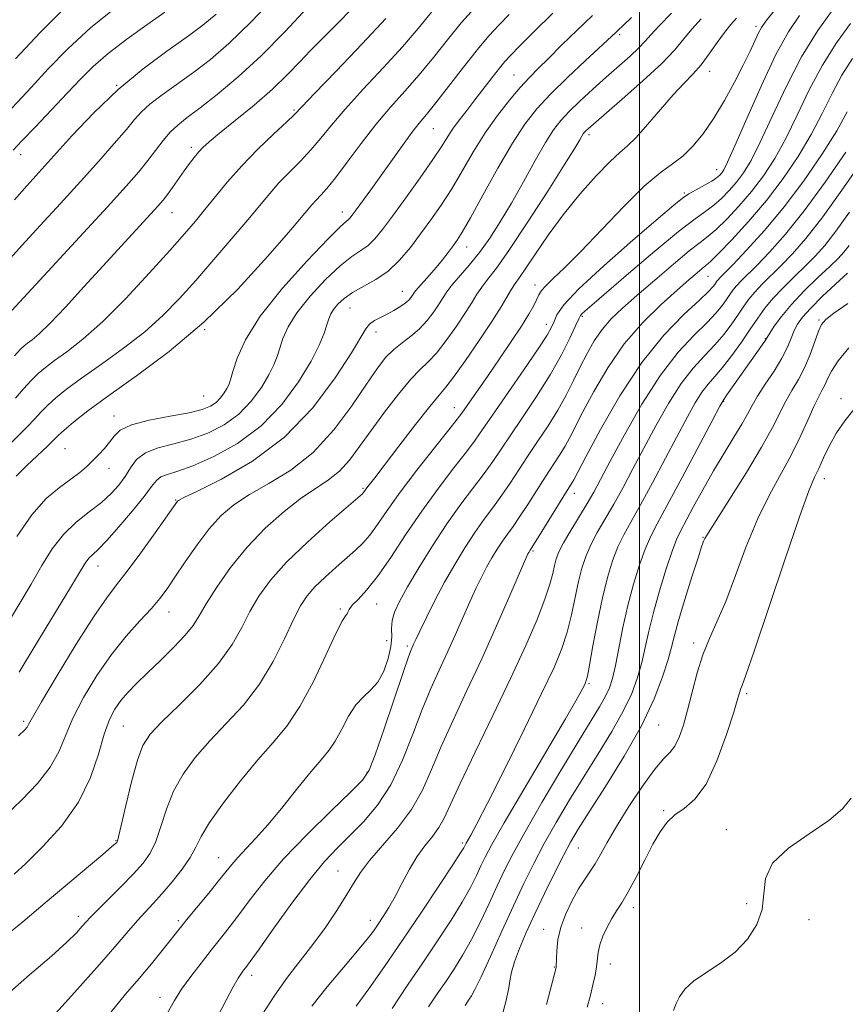
# Model space of a CAD drawing. Extents: x 2079800 to 2082700, y 287300 to 290200.
# Drawn here: x 2081867 to 2082044, y 288078 to 288289 of the extents above; entities that cross this region are included whole.
import ezdxf

# ---------------------------------------------------------------- set-up
doc = ezdxf.new("R2010")
doc.units = 0
doc.header["$MEASUREMENT"] = 0
for name, color, linetype, lineweight in [('CONTOUR INDEX', 41, 'Continuous', 13), ('CONTOUR INTERMEDIATE', 44, 'Continuous', 0), ('GRID LINE', 7, 'Continuous', 0), ('SPOT ELEVATION DTM', 2, 'Continuous', 13)]:
    doc.layers.add(name, color=color, linetype=linetype, lineweight=lineweight)

msp = doc.modelspace()

# ---------------------------------------------------------------- linework, layer by layer
at = {"layer": 'CONTOUR INDEX', "flags": 128}
for points, elevation in [([(2081864.753, 288225.996), (2081886.092, 288249.145), (2081890.093, 288253.543), (2081892.797, 288256.619), (2081894.755, 288259.009), (2081898.014, 288263.295), (2081899.552, 288265.103), (2081901.179, 288266.637), (2081903.192, 288268.231), (2081905.929, 288270.31), (2081909.625, 288273.216), (2081914.084, 288276.965), (2081919.007, 288281.493), (2081924.087, 288286.641), (2081928.982, 288291.875)], 930), ([(2081866.414, 288280.791), (2081871.675, 288286.45), (2081877.067, 288291.855)], 940), ([(2081866.708, 288178.486), (2081869.899, 288183.132), (2081873.015, 288186.59), (2081875.864, 288189.008), (2081878.281, 288190.771), (2081880.162, 288192.216), (2081881.655, 288193.502), (2081882.971, 288194.74), (2081884.268, 288196.019), (2081885.502, 288197.338), (2081886.576, 288198.674), (2081887.519, 288199.997), (2081888.859, 288201.257), (2081891.251, 288202.402), (2081895.062, 288203.389), (2081899.52, 288204.24), (2081903.565, 288204.987), (2081906.39, 288205.675), (2081908.18, 288206.386), (2081909.371, 288207.209), (2081910.321, 288208.197), (2081911.092, 288209.241), (2081911.667, 288210.194), (2081912.064, 288211.01), (2081912.433, 288212.059), (2081912.957, 288213.812), (2081913.874, 288216.656), (2081915.651, 288220.638), (2081918.808, 288225.72), (2081923.554, 288231.682), (2081928.847, 288237.568), (2081933.331, 288242.241), (2081935.996, 288244.888), (2081937.208, 288245.992), (2081937.678, 288246.361), (2081938.028, 288246.705), (2081938.534, 288247.343), (2081939.381, 288248.496), (2081942.476, 288252.784), (2081949.248, 288262.262), (2081951.277, 288265.01), (2081952.869, 288267.033), (2081954.404, 288268.897), (2081956.391, 288271.365), (2081962.324, 288279.036), (2081965.325, 288282.832), (2081967.763, 288285.719), (2081969.884, 288288.022), (2081972.098, 288290.295)], 920), ([(2081866.122, 288106.131), (2081868.613, 288108.448), (2081872.219, 288111.962), (2081876.283, 288116.443), (2081879.93, 288121.53), (2081882.5, 288126.836), (2081884.191, 288131.874), (2081885.418, 288136.13), (2081886.541, 288139.246), (2081887.701, 288141.495), (2081888.988, 288143.306), (2081890.493, 288145.066), (2081892.34, 288146.992), (2081894.656, 288149.256), (2081897.46, 288151.938), (2081900.34, 288154.753), (2081902.774, 288157.321), (2081904.428, 288159.423), (2081905.719, 288161.482), (2081907.25, 288164.08), (2081909.5, 288167.622), (2081912.456, 288171.809), (2081915.983, 288176.161), (2081919.906, 288180.249), (2081923.904, 288183.836), (2081927.619, 288186.733), (2081930.776, 288188.866), (2081933.44, 288190.611), (2081935.762, 288192.457), (2081937.905, 288194.81), (2081940.09, 288197.737), (2081942.554, 288201.219), (2081945.423, 288205.139), (2081948.388, 288208.991), (2081951.032, 288212.168), (2081953.073, 288214.295), (2081954.776, 288215.911), (2081956.541, 288217.788), (2081958.641, 288220.464), (2081960.837, 288223.558), (2081962.764, 288226.455), (2081964.164, 288228.694), (2081965.223, 288230.412), (2081966.235, 288231.901), (2081967.504, 288233.526), (2081969.375, 288235.961), (2081972.202, 288239.957), (2081976.118, 288245.868), (2081980.361, 288252.476), (2081983.95, 288258.163), (2081986.15, 288261.713), (2081987.224, 288263.499), (2081987.685, 288264.29), (2081987.972, 288264.745), (2081988.229, 288265.08), (2081988.525, 288265.395), (2081989.01, 288265.854), (2081990.15, 288266.862), (2081996.295, 288272.172), (2082000.757, 288276.106), (2082004.783, 288279.852), (2082007.577, 288282.783), (2082009.5, 288285.093), (2082011.204, 288287.184), (2082013.226, 288289.407)], 910), ([(2081898.895, 288076.303), (2081900.459, 288079.07), (2081901.989, 288081.464), (2081903.931, 288084.176), (2081906.141, 288087.087), (2081908.33, 288089.872), (2081910.295, 288092.324), (2081912.183, 288094.702), (2081914.229, 288097.385), (2081916.674, 288100.688), (2081919.783, 288104.684), (2081923.829, 288109.382), (2081928.859, 288114.644), (2081934.015, 288119.733), (2081938.213, 288123.767), (2081940.712, 288126.269), (2081942.134, 288128.401), (2081943.444, 288131.734), (2081945.349, 288137.271), (2081949.408, 288149.337), (2081950.557, 288152.661), (2081951.121, 288154.18), (2081951.654, 288155.38), (2081952.116, 288156.375), (2081952.982, 288158.194), (2081954.388, 288161.091), (2081956.218, 288164.744), (2081958.29, 288168.685), (2081960.446, 288172.512), (2081962.612, 288176.082), (2081964.738, 288179.319), (2081966.78, 288182.185), (2081968.726, 288184.803), (2081970.572, 288187.335), (2081972.334, 288189.93), (2081976.057, 288195.638), (2081978.217, 288198.858), (2081980.447, 288202.221), (2081982.533, 288205.575), (2081984.322, 288208.797), (2081985.879, 288211.88), (2081987.33, 288214.846), (2081988.789, 288217.702), (2081990.334, 288220.395), (2081992.033, 288222.859), (2081993.981, 288225.096), (2081996.379, 288227.392), (2081999.456, 288230.103), (2082003.278, 288233.415), (2082007.266, 288236.828), (2082010.683, 288239.671), (2082013.023, 288241.505), (2082014.719, 288242.804), (2082016.439, 288244.275), (2082018.687, 288246.462), (2082021.317, 288249.268), (2082024.022, 288252.436), (2082026.562, 288255.792), (2082028.968, 288259.494), (2082031.342, 288263.783), (2082033.781, 288268.786), (2082036.365, 288274.161), (2082039.172, 288279.453), (2082042.21, 288284.256), (2082045.195, 288288.366)], 900), ([(2081947.031, 288077.378), (2081950.326, 288082.345), (2081953.608, 288087.142), (2081956.78, 288091.835), (2081959.664, 288096.242), (2081962.06, 288100.12), (2081963.835, 288103.289), (2081965.109, 288105.833), (2081966.07, 288107.9), (2081966.983, 288109.802), (2081968.432, 288112.505), (2081971.078, 288117.137), (2081975.264, 288124.291), (2081984.168, 288139.43), (2081986.672, 288143.755), (2081987.851, 288145.871), (2081988.307, 288146.765), (2081988.566, 288147.387), (2081988.853, 288148.527), (2081989.318, 288150.934), (2081990.064, 288155.067), (2081991.023, 288160.213), (2081992.081, 288165.365), (2081993.15, 288169.719), (2081994.241, 288173.274), (2081995.39, 288176.231), (2081996.658, 288178.856), (2081998.205, 288181.672), (2082000.218, 288185.27), (2082002.781, 288190.001), (2082005.575, 288195.258), (2082010.278, 288204.153), (2082011.949, 288207.152), (2082013.375, 288209.399), (2082014.732, 288211.138), (2082016.168, 288212.762), (2082017.825, 288214.704), (2082019.777, 288217.253), (2082021.836, 288220.127), (2082023.745, 288222.903), (2082025.346, 288225.273), (2082026.859, 288227.383), (2082028.601, 288229.494), (2082030.787, 288231.795), (2082033.211, 288234.174), (2082035.568, 288236.446), (2082037.658, 288238.543), (2082039.716, 288240.858), (2082042.089, 288243.9), (2082045.004, 288247.98)], 890), ([(2081988.841, 288077.609), (2081989.441, 288079.907), (2081990.123, 288082.691), (2081990.525, 288084.518), (2081990.838, 288086.307), (2081991.173, 288089.353), (2081991.518, 288090.953), (2081992.174, 288092.812), (2081993.068, 288094.779), (2081994.07, 288096.627), (2081995.096, 288098.246), (2081996.232, 288099.987), (2081997.609, 288102.314), (2081999.297, 288105.512), (2082001.135, 288109.126), (2082002.901, 288112.524), (2082004.449, 288115.207), (2082005.939, 288117.238), (2082007.606, 288118.814), (2082009.618, 288120.232), (2082011.891, 288122.178), (2082014.272, 288125.432), (2082016.597, 288130.406), (2082018.651, 288136.028), (2082020.205, 288140.858), (2082021.11, 288143.813), (2082021.737, 288145.889), (2082022.001, 288146.586), (2082022.776, 288148.75), (2082024.548, 288153.93), (2082031.122, 288173.495), (2082034.27, 288182.675), (2082036.309, 288188.258), (2082037.514, 288191.158), (2082038.407, 288193.07), (2082039.424, 288195.348), (2082040.674, 288198.004), (2082042.181, 288200.71), (2082043.966, 288203.246), (2082048.368, 288208.732)], 880)]:
    msp.add_lwpolyline(points, dxfattribs=dict(at, elevation=elevation))
at = {"layer": 'CONTOUR INTERMEDIATE', "flags": 128}
for points, elevation in [([(2081864.695, 288237.395), (2081867.847, 288240.891), (2081871.721, 288245.135), (2081876.019, 288249.82), (2081880.319, 288254.53), (2081884.242, 288258.887), (2081887.575, 288262.661), (2081890.147, 288265.659), (2081891.923, 288267.8), (2081893.4, 288269.45), (2081895.21, 288271.084), (2081897.824, 288273.079), (2081904.563, 288277.941), (2081908.133, 288280.679), (2081912.107, 288284.107), (2081916.966, 288288.836), (2081922.897, 288295.116)], 932), ([(2081863.706, 288268.161), (2081869.757, 288274.694), (2081873.407, 288278.662), (2081877.608, 288282.998), (2081882.458, 288287.478), (2081887.889, 288291.845)], 938), ([(2081863.988, 288079.767), (2081869.442, 288084.568), (2081874.103, 288088.577), (2081877.373, 288091.535), (2081879.443, 288093.582), (2081880.703, 288094.953), (2081881.559, 288095.923), (2081882.479, 288096.925), (2081883.949, 288098.431), (2081889.045, 288103.512), (2081891.681, 288106.207), (2081893.727, 288108.475), (2081895.25, 288110.626), (2081896.449, 288113.141), (2081897.528, 288116.358), (2081898.715, 288120.059), (2081900.244, 288123.886), (2081902.302, 288127.56), (2081904.903, 288131.12), (2081908.012, 288134.687), (2081911.546, 288138.386), (2081915.211, 288142.372), (2081918.663, 288146.805), (2081921.618, 288151.708), (2081924.043, 288156.555), (2081925.965, 288160.683), (2081927.469, 288163.634), (2081928.866, 288165.773), (2081930.526, 288167.671), (2081932.691, 288169.762), (2081935.105, 288171.924), (2081939.248, 288175.517), (2081940.813, 288177.031), (2081942.298, 288178.777), (2081943.933, 288181.065), (2081945.995, 288184.076), (2081948.774, 288187.958), (2081952.369, 288192.675), (2081956.126, 288197.446), (2081959.203, 288201.309), (2081961.01, 288203.602), (2081961.965, 288204.878), (2081967.604, 288212.993), (2081970.059, 288216.551), (2081972.57, 288220.245), (2081974.76, 288223.568), (2081976.341, 288226.126), (2081977.381, 288227.978), (2081978.038, 288229.297), (2081978.496, 288230.27), (2081979.034, 288231.154), (2081979.955, 288232.218), (2081981.539, 288233.745), (2081983.968, 288236.061), (2081987.4, 288239.503), (2081996.65, 288249.221), (2082001.053, 288253.564), (2082004.459, 288256.428), (2082007.07, 288258.296), (2082009.29, 288259.961), (2082011.456, 288262.083), (2082013.653, 288264.791), (2082015.903, 288268.081), (2082018.192, 288271.877), (2082020.369, 288275.813), (2082022.25, 288279.454), (2082023.696, 288282.442), (2082025.517, 288286.392), (2082026.148, 288287.557), (2082027.096, 288288.876), (2082028.879, 288291.109)], 906), ([(2081864.234, 288118.655), (2081867.767, 288122.05), (2081871.126, 288125.578), (2081873.858, 288129.051), (2081875.691, 288132.365), (2081877.086, 288135.764), (2081878.682, 288139.577), (2081880.968, 288144), (2081883.822, 288148.699), (2081886.967, 288153.208), (2081890.131, 288157.138), (2081893.059, 288160.426), (2081895.5, 288163.084), (2081897.32, 288165.215), (2081898.854, 288167.261), (2081900.554, 288169.754), (2081902.752, 288173.035), (2081905.294, 288176.699), (2081907.91, 288180.154), (2081910.438, 288182.96), (2081913.166, 288185.29), (2081916.493, 288187.47), (2081920.673, 288189.83), (2081925.383, 288192.725), (2081930.153, 288196.51), (2081934.568, 288201.334), (2081938.421, 288206.508), (2081941.558, 288211.132), (2081943.909, 288214.525), (2081945.742, 288216.872), (2081947.41, 288218.575), (2081949.188, 288220.002), (2081951.04, 288221.388), (2081952.855, 288222.93), (2081954.524, 288224.75), (2081955.969, 288226.649), (2081957.116, 288228.353), (2081957.961, 288229.688), (2081958.768, 288230.894), (2081959.873, 288232.313), (2081963.561, 288236.591), (2081965.773, 288239.343), (2081967.977, 288242.419), (2081970.221, 288245.907), (2081972.607, 288249.931), (2081975.175, 288254.482), (2081977.704, 288259.023), (2081979.912, 288262.888), (2081981.633, 288265.622), (2081983.172, 288267.628), (2081984.95, 288269.518), (2081987.275, 288271.769), (2081989.997, 288274.293), (2081992.852, 288276.865), (2081997.998, 288281.423), (2081999.9, 288283.192), (2082001.234, 288284.587), (2082002.467, 288285.987), (2082004.199, 288287.869), (2082006.89, 288290.609)], 912), ([(2081864.507, 288159.406), (2081869.742, 288168.297), (2081872.055, 288172.296), (2081874.278, 288175.849), (2081876.671, 288178.927), (2081879.394, 288181.528), (2081882.216, 288183.763), (2081884.807, 288185.766), (2081886.911, 288187.658), (2081888.566, 288189.503), (2081889.885, 288191.353), (2081891.027, 288193.219), (2081892.342, 288194.964), (2081894.23, 288196.413), (2081896.965, 288197.468), (2081900.331, 288198.338), (2081903.988, 288199.311), (2081907.628, 288200.635), (2081911.081, 288202.411), (2081914.208, 288204.699), (2081916.887, 288207.483), (2081919.058, 288210.425), (2081920.678, 288213.11), (2081921.749, 288215.244), (2081922.452, 288217.038), (2081923.013, 288218.824), (2081923.678, 288220.897), (2081924.775, 288223.398), (2081926.65, 288226.426), (2081929.485, 288229.966), (2081932.803, 288233.528), (2081935.961, 288236.506), (2081938.46, 288238.479), (2081940.378, 288239.764), (2081941.937, 288240.863), (2081943.376, 288242.243), (2081945.007, 288244.233), (2081947.157, 288247.129), (2081949.999, 288251.041), (2081953.078, 288255.343), (2081955.783, 288259.225), (2081957.673, 288262.087), (2081958.99, 288264.173), (2081960.146, 288265.939), (2081961.48, 288267.771), (2081963.036, 288269.782), (2081964.784, 288272.016), (2081968.483, 288276.829), (2081970.026, 288278.809), (2081971.204, 288280.233), (2081972.468, 288281.603), (2081974.401, 288283.591), (2081977.441, 288286.682), (2081981.442, 288290.61)], 918), ([(2081864.996, 288198.057), (2081869.001, 288202.057), (2081870.494, 288203.636), (2081871.859, 288205.112), (2081873.302, 288206.585), (2081875.043, 288208.169), (2081877.368, 288210.049), (2081880.574, 288212.421), (2081884.799, 288215.404), (2081889.527, 288218.801), (2081894.082, 288222.331), (2081897.974, 288225.806), (2081901.465, 288229.395), (2081905.002, 288233.353), (2081908.88, 288237.803), (2081912.766, 288242.324), (2081916.175, 288246.357), (2081920.844, 288252), (2081922.826, 288254.23), (2081925.048, 288256.514), (2081927.405, 288258.885), (2081929.683, 288261.307), (2081931.784, 288263.798), (2081934.067, 288266.613), (2081937.008, 288270.064), (2081940.887, 288274.317), (2081945.21, 288278.958), (2081949.292, 288283.429), (2081952.637, 288287.317), (2081955.52, 288290.794)], 924), ([(2081865.942, 288261.251), (2081867.795, 288263.259), (2081870.667, 288266.286), (2081874.11, 288269.893), (2081877.481, 288273.45), (2081880.34, 288276.491), (2081883.064, 288279.216), (2081886.235, 288281.989), (2081890.218, 288285.047), (2081894.513, 288288.12), (2081898.4, 288290.81)], 936), ([(2081866.198, 288250.629), (2081868.872, 288253.62), (2081878.496, 288264.302), (2081883.191, 288269.273), (2081888.368, 288274.234), (2081893.728, 288278.681), (2081898.83, 288282.477), (2081903.197, 288285.572), (2081906.543, 288288.032), (2081909.349, 288290.37)], 934), ([(2081866.226, 288217.219), (2081867.441, 288218.575), (2081868.251, 288219.353), (2081868.987, 288219.918), (2081869.969, 288220.64), (2081871.484, 288221.922), (2081873.813, 288224.176), (2081877.112, 288227.65), (2081881.059, 288231.943), (2081885.207, 288236.494), (2081896.92, 288249.246), (2081898.019, 288250.527), (2081898.945, 288251.74), (2081900.04, 288253.285), (2081902.505, 288256.819), (2081903.64, 288258.382), (2081904.668, 288259.718), (2081905.604, 288260.842), (2081906.54, 288261.833), (2081907.878, 288263.04), (2081910.094, 288264.876), (2081913.467, 288267.609), (2081917.484, 288270.924), (2081921.435, 288274.359), (2081924.745, 288277.517), (2081927.397, 288280.261), (2081929.511, 288282.519), (2081931.267, 288284.323), (2081935.375, 288288.399), (2081938.458, 288291.536)], 928), ([(2081866.522, 288191.401), (2081868.857, 288193.688), (2081873.251, 288197.859), (2081875.582, 288200.124), (2081876.839, 288201.267), (2081878.845, 288202.967), (2081881.926, 288205.396), (2081886.368, 288208.672), (2081892.307, 288212.896), (2081899.293, 288218.12), (2081906.728, 288224.38), (2081914.001, 288231.508), (2081920.443, 288238.512), (2081925.37, 288244.193), (2081929.895, 288249.537), (2081930.811, 288250.571), (2081931.774, 288251.58), (2081933.08, 288253.032), (2081934.929, 288255.321), (2081937.441, 288258.676), (2081940.418, 288262.678), (2081943.584, 288266.746), (2081946.713, 288270.441), (2081949.787, 288273.898), (2081952.841, 288277.397), (2081955.898, 288281.126), (2081958.922, 288284.915), (2081961.868, 288288.506), (2081964.69, 288291.695)], 922), ([(2081867.223, 288149.417), (2081870.751, 288155.32), (2081878.18, 288167.558), (2081880.326, 288171.118), (2081881.472, 288172.969), (2081882.174, 288173.899), (2081882.941, 288174.646), (2081884.102, 288175.728), (2081885.937, 288177.611), (2081888.569, 288180.551), (2081891.474, 288183.96), (2081893.966, 288187.037), (2081895.564, 288189.167), (2081896.589, 288190.467), (2081897.563, 288191.237), (2081898.973, 288191.788), (2081901.156, 288192.467), (2081904.41, 288193.635), (2081908.866, 288195.595), (2081913.982, 288198.436), (2081919.046, 288202.189), (2081923.453, 288206.769), (2081927.025, 288211.61), (2081929.69, 288216.026), (2081931.435, 288219.478), (2081932.472, 288222.016), (2081933.07, 288223.836), (2081933.482, 288225.139), (2081933.899, 288226.158), (2081934.491, 288227.132), (2081935.416, 288228.25), (2081936.76, 288229.487), (2081938.591, 288230.771), (2081943.548, 288233.536), (2081946.196, 288235.365), (2081948.658, 288237.69), (2081950.956, 288240.399), (2081953.166, 288243.316), (2081955.358, 288246.32), (2081957.563, 288249.499), (2081959.805, 288252.993), (2081962.107, 288256.878), (2081964.496, 288260.961), (2081967.002, 288264.985), (2081969.614, 288268.715), (2081972.174, 288272.002), (2081974.485, 288274.718), (2081976.45, 288276.838), (2081978.356, 288278.753), (2081980.588, 288280.957), (2081983.415, 288283.791), (2081986.643, 288286.99), (2081989.962, 288290.134)], 916), ([(2081868.354, 288068.948), (2081879.018, 288080.744), (2081884.388, 288086.744), (2081888.185, 288091.101), (2081890.683, 288094.046), (2081892.5, 288096.167), (2081894.171, 288097.996), (2081895.903, 288099.842), (2081897.823, 288101.954), (2081899.975, 288104.487), (2081902.093, 288107.192), (2081903.831, 288109.722), (2081905.016, 288111.894), (2081906.167, 288114.18), (2081907.977, 288117.217), (2081910.916, 288121.396), (2081914.564, 288126.143), (2081918.277, 288130.637), (2081921.559, 288134.343), (2081924.498, 288137.852), (2081927.328, 288142.042), (2081930.191, 288147.426), (2081932.851, 288153.075), (2081934.978, 288157.698), (2081936.335, 288160.354), (2081937.063, 288161.494), (2081937.394, 288161.915), (2081937.568, 288162.302), (2081937.848, 288162.873), (2081938.506, 288163.731), (2081939.755, 288165.012), (2081941.59, 288166.974), (2081943.948, 288169.909), (2081946.763, 288173.979), (2081949.944, 288178.817), (2081953.394, 288183.926), (2081956.965, 288188.837), (2081960.3, 288193.189), (2081962.993, 288196.651), (2081964.835, 288199.116), (2081966.417, 288201.382), (2081968.531, 288204.473), (2081975.255, 288214.191), (2081978.33, 288218.697), (2081980.234, 288221.627), (2081981.208, 288223.353), (2081981.728, 288224.572), (2081982.332, 288225.958), (2081983.81, 288228.09), (2081987.015, 288231.522), (2081992.378, 288236.493), (2081998.62, 288241.981), (2082004.041, 288246.646), (2082007.389, 288249.504), (2082009.224, 288250.984), (2082010.557, 288251.87), (2082012.171, 288252.791), (2082013.932, 288253.764), (2082015.476, 288254.65), (2082016.531, 288255.35), (2082017.188, 288255.905), (2082017.629, 288256.397), (2082018.071, 288257.047), (2082018.874, 288258.654), (2082020.436, 288262.156), (2082022.99, 288268.061), (2082026.12, 288275.143), (2082029.246, 288281.744), (2082031.924, 288286.606), (2082034.252, 288290.082)], 904), ([(2081886.93, 288076.656), (2081889.994, 288080.384), (2081892.876, 288083.739), (2081895.524, 288086.917), (2081897.819, 288089.765), (2081901.998, 288095.056), (2081903.417, 288096.795), (2081907.787, 288102.09), (2081909.907, 288104.7), (2081912.711, 288108.236), (2081914.007, 288109.723), (2081917.832, 288113.744), (2081920.499, 288116.75), (2081923.639, 288120.559), (2081926.872, 288124.597), (2081929.732, 288128.131), (2081931.882, 288130.658), (2081933.494, 288132.605), (2081934.866, 288134.63), (2081936.251, 288137.194), (2081937.71, 288139.96), (2081939.26, 288142.397), (2081940.892, 288144.152), (2081942.515, 288145.6), (2081944.015, 288147.296), (2081945.285, 288149.629), (2081946.242, 288152.311), (2081946.807, 288154.886), (2081946.966, 288157.011), (2081946.954, 288158.799), (2081947.066, 288160.473), (2081947.571, 288162.282), (2081948.62, 288164.559), (2081950.339, 288167.66), (2081952.78, 288171.784), (2081955.704, 288176.492), (2081958.803, 288181.19), (2081961.795, 288185.383), (2081966.782, 288191.993), (2081968.584, 288194.523), (2081972.294, 288200.055), (2081974.968, 288203.982), (2081977.986, 288208.497), (2081980.886, 288213.119), (2081983.287, 288217.396), (2081985.105, 288220.998), (2081986.336, 288223.627), (2081987.02, 288225.114), (2081987.386, 288225.809), (2081987.71, 288226.193), (2081988.33, 288226.759), (2081989.824, 288228.059), (2081997.661, 288234.823), (2082003.297, 288239.626), (2082008.393, 288243.845), (2082011.937, 288246.577), (2082014.243, 288248.213), (2082015.957, 288249.462), (2082017.609, 288250.906), (2082019.253, 288252.587), (2082020.825, 288254.417), (2082022.316, 288256.42), (2082023.921, 288259.074), (2082025.889, 288262.97), (2082028.405, 288268.448), (2082031.397, 288274.847), (2082034.731, 288281.257), (2082038.22, 288286.887), (2082041.473, 288291.443)], 902), ([(2081863.36, 288092.111), (2081867.968, 288095.91), (2081872.797, 288099.954), (2081885.115, 288110.36), (2081886.989, 288111.965), (2081887.811, 288112.688), (2081888.078, 288112.942), (2081888.23, 288113.198), (2081888.5, 288114.153), (2081889.067, 288116.56), (2081890.041, 288120.822), (2081891.264, 288125.938), (2081892.51, 288130.555), (2081893.689, 288133.723), (2081895.242, 288136.097), (2081897.748, 288138.737), (2081901.529, 288142.419), (2081905.888, 288146.804), (2081909.872, 288151.273), (2081912.773, 288155.332), (2081914.85, 288158.989), (2081916.608, 288162.381), (2081918.529, 288165.666), (2081921.017, 288169.097), (2081924.454, 288172.95), (2081928.976, 288177.322), (2081933.728, 288181.594), (2081940.703, 288187.647), (2081940.945, 288187.898), (2081941.656, 288188.885), (2081943.335, 288191.055), (2081945.374, 288193.715), (2081948.502, 288197.82), (2081952.042, 288202.442), (2081955.107, 288206.361), (2081957.093, 288208.765), (2081958.529, 288210.457), (2081960.228, 288212.646), (2081962.758, 288216.179), (2081965.706, 288220.466), (2081968.411, 288224.557), (2081970.368, 288227.699), (2081972.596, 288231.489), (2081973.383, 288232.664), (2081974.324, 288233.969), (2081975.713, 288235.973), (2081977.775, 288239.08), (2081980.471, 288243.036), (2081983.691, 288247.425), (2081987.266, 288251.824), (2081990.774, 288255.78), (2081993.726, 288258.836), (2081995.82, 288260.756), (2081997.479, 288262.179), (2081999.309, 288263.968), (2082001.742, 288266.723), (2082004.521, 288270.006), (2082007.214, 288273.117), (2082009.492, 288275.545), (2082011.433, 288277.543), (2082013.214, 288279.551), (2082014.972, 288281.88), (2082016.665, 288284.312), (2082018.209, 288286.5), (2082019.556, 288288.198), (2082020.799, 288289.574)], 908), ([(2081866.419, 288208.132), (2081868.136, 288210.099), (2081869.764, 288211.902), (2081871.242, 288213.372), (2081872.809, 288214.701), (2081874.78, 288216.169), (2081877.425, 288218.068), (2081880.834, 288220.726), (2081885.056, 288224.482), (2081890.003, 288229.455), (2081895.049, 288234.871), (2081899.434, 288239.736), (2081902.62, 288243.33), (2081904.947, 288246.039), (2081906.981, 288248.522), (2081909.205, 288251.315), (2081911.794, 288254.464), (2081914.842, 288257.889), (2081918.323, 288261.449), (2081921.731, 288264.739), (2081924.438, 288267.292), (2081926.127, 288268.92), (2081927.716, 288270.549), (2081930.431, 288273.383), (2081935.06, 288278.194), (2081940.634, 288284.019), (2081945.743, 288289.461)], 926), ([(2081867.088, 288135.802), (2081868.396, 288137.057), (2081868.877, 288137.624), (2081869.207, 288138.205), (2081870.021, 288139.693), (2081871.946, 288143.025), (2081875.332, 288148.69), (2081879.428, 288155.382), (2081883.208, 288161.345), (2081885.942, 288165.333), (2081888.071, 288168.134), (2081890.334, 288171.046), (2081893.228, 288174.971), (2081896.287, 288179.246), (2081901.072, 288186.026), (2081901.336, 288186.228), (2081902.474, 288186.814), (2081905.367, 288188.206), (2081910.551, 288190.764), (2081917.167, 288194.594), (2081924.011, 288199.739), (2081930.043, 288206.031), (2081934.892, 288212.462), (2081938.35, 288217.813), (2081941.426, 288223.003), (2081942.222, 288223.976), (2081943.272, 288224.731), (2081944.576, 288225.435), (2081946.004, 288226.148), (2081947.427, 288226.908), (2081948.735, 288227.69), (2081949.818, 288228.45), (2081950.6, 288229.147), (2081951.125, 288229.755), (2081951.469, 288230.251), (2081951.726, 288230.649), (2081952.07, 288231.115), (2081952.692, 288231.848), (2081955.041, 288234.459), (2081956.464, 288236.098), (2081957.831, 288237.768), (2081959.065, 288239.352), (2081960.11, 288240.736), (2081960.994, 288241.965), (2081962.083, 288243.7), (2081963.827, 288246.762), (2081966.503, 288251.621), (2081969.696, 288257.37), (2081972.823, 288262.757), (2081975.481, 288266.861), (2081978.012, 288270.105), (2081980.942, 288273.244), (2081984.58, 288276.802), (2081988.366, 288280.367), (2081994.995, 288286.565), (2081995.487, 288287.004), (2081996.433, 288287.871), (2081998.318, 288289.653)], 914), ([(2081907.903, 288072.143), (2081911.509, 288079.104), (2081913.031, 288081.979), (2081914.094, 288083.851), (2081914.785, 288084.923), (2081915.258, 288085.55), (2081915.729, 288086.152), (2081916.655, 288087.41), (2081918.551, 288090.069), (2081921.72, 288094.546), (2081925.602, 288099.937), (2081929.423, 288105.008), (2081932.601, 288108.84), (2081935.334, 288111.762), (2081938.009, 288114.416), (2081940.913, 288117.374), (2081943.909, 288120.924), (2081946.757, 288125.284), (2081949.27, 288130.522), (2081951.481, 288136.121), (2081953.474, 288141.413), (2081955.327, 288145.907), (2081957.096, 288149.819), (2081958.827, 288153.542), (2081960.546, 288157.355), (2081963.702, 288164.491), (2081965.01, 288167.34), (2081966.179, 288169.743), (2081967.295, 288171.878), (2081968.424, 288173.882), (2081969.559, 288175.753), (2081970.672, 288177.448), (2081971.765, 288178.988), (2081972.949, 288180.626), (2081974.362, 288182.677), (2081976.084, 288185.336), (2081979.819, 288191.22), (2081982.878, 288195.88), (2081984.08, 288197.812), (2081985.132, 288199.712), (2081987.923, 288205.195), (2081990.234, 288209.56), (2081993.212, 288214.633), (2081996.758, 288219.746), (2082000.709, 288224.329), (2082004.64, 288228.197), (2082008.062, 288231.263), (2082010.6, 288233.482), (2082012.336, 288234.98), (2082013.467, 288235.926), (2082014.255, 288236.559), (2082015.214, 288237.411), (2082016.921, 288239.087), (2082019.765, 288242.018), (2082023.382, 288245.95), (2082027.219, 288250.456), (2082030.807, 288255.165), (2082034.015, 288259.914), (2082036.796, 288264.597), (2082039.147, 288269.112), (2082041.255, 288273.378), (2082043.353, 288277.321), (2082045.623, 288280.896)], 898), ([(2081919.175, 288075.885), (2081921.91, 288080.225), (2081924.658, 288084.049), (2081930.108, 288091.027), (2081932.771, 288094.701), (2081935.216, 288098.325), (2081937.243, 288101.545), (2081938.78, 288104.15), (2081940.253, 288106.497), (2081942.215, 288109.084), (2081945.02, 288112.286), (2081948.234, 288115.998), (2081951.22, 288119.992), (2081953.533, 288124.117), (2081955.476, 288128.536), (2081957.539, 288133.489), (2081960.098, 288139.153), (2081963.07, 288145.458), (2081966.258, 288152.274), (2081969.438, 288159.33), (2081972.279, 288165.817), (2081976.141, 288174.743), (2081976.3, 288175.071), (2081976.607, 288175.577), (2081976.751, 288175.79), (2081977.172, 288176.449), (2081978.151, 288178.019), (2081983.582, 288186.803), (2081985.626, 288190.049), (2081985.943, 288190.628), (2081988.516, 288195.543), (2081991.643, 288201.387), (2081995.798, 288208.614), (2082000.499, 288215.766), (2082005.253, 288221.64), (2082009.545, 288226.068), (2082012.848, 288229.139), (2082014.806, 288230.993), (2082015.735, 288231.977), (2082016.118, 288232.484), (2082016.601, 288233.178), (2082016.871, 288233.505), (2082017.285, 288233.94), (2082019.993, 288236.705), (2082022.957, 288239.804), (2082026.778, 288244.02), (2082031.011, 288249.095), (2082035.229, 288254.72), (2082039.084, 288260.357), (2082042.249, 288265.411), (2082044.513, 288269.438)], 896), ([(2081929.877, 288077.843), (2081933.151, 288081.965), (2081936.646, 288086.127), (2081939.672, 288089.688), (2081941.728, 288092.192), (2081943.055, 288093.938), (2081944.084, 288095.416), (2081945.17, 288097.046), (2081946.382, 288098.989), (2081947.715, 288101.339), (2081949.162, 288104.118), (2081950.714, 288107.064), (2081952.361, 288109.841), (2081954.066, 288112.201), (2081955.696, 288114.233), (2081957.09, 288116.115), (2081958.213, 288118.131), (2081961.604, 288125.564), (2081964.824, 288132.296), (2081968.691, 288140.274), (2081972.497, 288148.225), (2081975.657, 288155.093), (2081978.077, 288160.694), (2081979.785, 288165.061), (2081980.844, 288168.271), (2081981.446, 288170.578), (2081981.818, 288172.279), (2081982.184, 288173.684), (2081982.758, 288175.165), (2081983.755, 288177.107), (2081985.291, 288179.748), (2081988.809, 288185.575), (2081990.209, 288187.999), (2081991.678, 288190.7), (2081993.746, 288194.605), (2081996.781, 288200.282), (2082000.507, 288206.851), (2082004.489, 288213.073), (2082008.323, 288217.97), (2082011.741, 288221.611), (2082014.507, 288224.327), (2082016.463, 288226.413), (2082017.769, 288228.027), (2082018.661, 288229.29), (2082019.359, 288230.325), (2082020.02, 288231.246), (2082020.781, 288232.168), (2082021.785, 288233.225), (2082025.184, 288236.619), (2082027.879, 288239.417), (2082031.265, 288243.226), (2082035.292, 288248.241), (2082039.796, 288254.427), (2082044.172, 288260.819)], 894), ([(2081939.366, 288077.827), (2081942.052, 288081.562), (2081945.412, 288086.359), (2081949.257, 288091.957), (2081953.331, 288097.991), (2081957.121, 288103.672), (2081960.048, 288108.108), (2081961.708, 288110.671), (2081962.4, 288111.795), (2081962.908, 288112.779), (2081963.896, 288114.51), (2081965.191, 288116.924), (2081967.552, 288121.516), (2081971.164, 288128.714), (2081975.316, 288137.104), (2081979.072, 288144.813), (2081981.717, 288150.445), (2081983.416, 288154.511), (2081984.551, 288157.998), (2081985.454, 288161.669), (2081986.95, 288168.822), (2081987.667, 288171.701), (2081988.5, 288174.219), (2081989.573, 288176.669), (2081990.975, 288179.302), (2081994.513, 288185.423), (2081996.495, 288189), (2081998.627, 288192.979), (2082000.963, 288197.402), (2082003.529, 288202.217), (2082006.228, 288207.001), (2082008.932, 288211.236), (2082011.528, 288214.554), (2082013.955, 288217.187), (2082016.166, 288219.516), (2082018.12, 288221.833), (2082019.802, 288224.077), (2082021.203, 288226.097), (2082022.353, 288227.799), (2082023.439, 288229.314), (2082024.691, 288230.831), (2082026.286, 288232.51), (2082030.376, 288236.532), (2082032.79, 288239.012), (2082035.665, 288242.302), (2082039.278, 288246.949), (2082043.708, 288253.156), (2082048.237, 288259.761)], 892), ([(2081954.862, 288077.691), (2081956.73, 288080.507), (2081958.591, 288083.228), (2081960.416, 288085.946), (2081962.23, 288088.846), (2081964.073, 288092.131), (2081965.962, 288095.906), (2081967.819, 288099.87), (2081969.54, 288103.622), (2081971.122, 288106.968), (2081972.959, 288110.55), (2081975.541, 288115.217), (2081979.145, 288121.457), (2081983.193, 288128.318), (2081986.89, 288134.482), (2081991.469, 288141.983), (2081992.701, 288144.154), (2081993.563, 288146.021), (2081994.231, 288148.079), (2081994.864, 288150.807), (2081996.476, 288158.969), (2081997.52, 288163.683), (2081998.725, 288168.262), (2081999.994, 288172.394), (2082001.208, 288175.793), (2082002.343, 288178.412), (2082003.769, 288181.159), (2082005.957, 288185.184), (2082009.145, 288191.148), (2082015.568, 288203.285), (2082017.241, 288206.414), (2082018.072, 288207.856), (2082018.72, 288208.802), (2082026.379, 288219.65), (2082026.969, 288220.514), (2082027.374, 288221.152), (2082027.917, 288222.033), (2082028.882, 288223.53), (2082030.393, 288225.624), (2082032.538, 288228.199), (2082035.295, 288231.092), (2082038.22, 288233.947), (2082040.76, 288236.36), (2082042.525, 288238.074), (2082043.768, 288239.414), (2082044.901, 288240.851)], 888), ([(2081962.692, 288078.003), (2081963.575, 288079.313), (2081964.052, 288080.058), (2081964.796, 288081.45), (2081966.086, 288084.143), (2081968.09, 288088.523), (2081970.528, 288093.907), (2081973.01, 288099.344), (2081975.248, 288104.11), (2081977.375, 288108.408), (2081979.63, 288112.666), (2081982.195, 288117.222), (2081985.037, 288122.041), (2081988.069, 288126.994), (2081991.172, 288131.941), (2081994.096, 288136.689), (2081996.558, 288141.035), (2081998.355, 288144.842), (2081999.602, 288148.246), (2082000.498, 288151.45), (2082001.235, 288154.67), (2082002.004, 288158.163), (2082002.992, 288162.199), (2082004.309, 288166.864), (2082005.748, 288171.522), (2082007.025, 288175.356), (2082007.961, 288177.842), (2082008.804, 288179.639), (2082011.539, 288184.738), (2082013.588, 288188.508), (2082015.858, 288192.525), (2082018.147, 288196.356), (2082020.247, 288199.768), (2082021.948, 288202.582), (2082023.141, 288204.724), (2082024.127, 288206.565), (2082025.31, 288208.583), (2082026.962, 288211.115), (2082028.822, 288213.934), (2082030.498, 288216.671), (2082031.698, 288219.027), (2082032.522, 288220.99), (2082033.172, 288222.615), (2082033.868, 288224.01), (2082034.91, 288225.476), (2082036.619, 288227.367), (2082039.152, 288229.876), (2082042.014, 288232.578), (2082044.546, 288234.887)], 886), ([(2081970.783, 288076.397), (2081971.402, 288078.774), (2081971.794, 288080.422), (2081972.047, 288081.793), (2081972.265, 288083.287), (2081972.605, 288085.098), (2081973.241, 288087.371), (2081974.307, 288090.22), (2081975.783, 288093.644), (2081977.615, 288097.613), (2081979.709, 288102.008), (2081981.834, 288106.361), (2081983.719, 288110.116), (2081985.244, 288112.987), (2081986.88, 288115.764), (2081989.248, 288119.506), (2081992.725, 288124.931), (2081996.724, 288131.396), (2082000.415, 288137.917), (2082003.146, 288143.664), (2082004.974, 288148.413), (2082006.131, 288152.093), (2082006.869, 288154.8), (2082007.509, 288157.291), (2082008.393, 288160.489), (2082009.735, 288164.96), (2082011.256, 288169.839), (2082012.553, 288173.902), (2082013.324, 288176.247), (2082013.679, 288177.249), (2082013.824, 288177.606), (2082014.02, 288178.019), (2082014.713, 288179.217), (2082016.403, 288181.933), (2082019.354, 288186.569), (2082022.908, 288192.209), (2082026.174, 288197.609), (2082028.483, 288201.8), (2082031.329, 288207.464), (2082032.658, 288209.767), (2082034.034, 288212.088), (2082035.357, 288214.625), (2082036.541, 288217.467), (2082037.541, 288220.25), (2082038.326, 288222.502), (2082038.959, 288223.933), (2082039.89, 288224.996), (2082041.663, 288226.327), (2082044.623, 288228.433)], 884), ([(2081980.127, 288078.209), (2081982.164, 288086.15), (2081982.19, 288086.328), (2081982.219, 288088.023), (2081982.288, 288089.738), (2081982.546, 288092.042), (2081983.159, 288094.744), (2081984.227, 288097.641), (2081985.58, 288100.473), (2081986.987, 288102.967), (2081988.262, 288104.948), (2081989.42, 288106.632), (2081990.524, 288108.333), (2081991.672, 288110.354), (2081993.098, 288112.946), (2081995.072, 288116.347), (2081997.725, 288120.606), (2082000.646, 288125.007), (2082003.285, 288128.645), (2082005.228, 288130.899), (2082006.59, 288132.277), (2082007.621, 288133.575), (2082008.535, 288135.451), (2082009.418, 288138.026), (2082010.319, 288141.284), (2082011.287, 288145.143), (2082012.364, 288149.24), (2082013.587, 288153.149), (2082014.994, 288156.627), (2082016.613, 288160.188), (2082018.472, 288164.533), (2082020.581, 288170.104), (2082022.891, 288176.311), (2082025.336, 288182.304), (2082027.84, 288187.435), (2082032.521, 288195.913), (2082034.453, 288199.848), (2082036.06, 288203.437), (2082037.348, 288206.345), (2082038.336, 288208.358), (2082039.094, 288209.754), (2082039.703, 288210.933), (2082040.287, 288212.259), (2082041.133, 288213.934), (2082042.573, 288216.123), (2082044.813, 288218.891)], 882), ([(2082007.278, 288076.952), (2082007.874, 288078.39), (2082008.606, 288079.865), (2082009.752, 288081.464), (2082011.583, 288083.173), (2082014.244, 288085.003), (2082017.378, 288087.049), (2082020.5, 288089.43), (2082023.175, 288092.22), (2082025.172, 288095.319), (2082026.31, 288098.584), (2082026.621, 288101.891), (2082026.993, 288105.197), (2082028.529, 288108.478), (2082031.94, 288111.698), (2082036.364, 288114.772), (2082040.552, 288117.6), (2082043.522, 288120.117), (2082045.374, 288122.39)], 878)]:
    msp.add_lwpolyline(points, dxfattribs=dict(at, elevation=elevation))
at = {"layer": 'GRID LINE', "flags": 128}
msp.add_lwpolyline([(2082000, 290000), (2082000, 287500)], dxfattribs=at)
at = {"layer": 'SPOT ELEVATION DTM'}
for p in [(2081995.75, 288286.03, 913.7), (2082024.96, 288287.77, 906.4), (2081973.17, 288277.34, 916.9), (2082015.02, 288278.12, 907.4), (2081888.04, 288275.14, 934), (2081926.06, 288269.88, 926.2), (2081955.91, 288265.89, 919.1), (2081989.24, 288264.57, 909.6), (2081904.06, 288261.85, 928.4), (2081867.49, 288260.27, 935.4), (2082016.51, 288257.09, 904.7), (2082009.65, 288252.09, 904.2), (2081899.95, 288247.84, 927.2), (2081936.4, 288248.01, 920.6), (2081963.03, 288240.48, 913.3), (2082014.72, 288234.24, 897.1), (2081949.21, 288231.01, 914.8), (2081977.66, 288232.38, 906.6), (2081938.02, 288227.45, 915.1), (2081987.78, 288225.66, 901.8), (2082038.45, 288224.9, 884.2), (2081906.95, 288222.77, 922), (2081980.04, 288223.91, 904.6), (2081943.62, 288222.33, 913.4), (2082026.93, 288220.86, 888.1), (2081906.71, 288208.59, 921.1), (2082043.18, 288207.98, 880.4), (2081960.41, 288206.09, 906.7), (2082018.04, 288207.47, 887.9), (2081887.47, 288204.32, 920.6), (2081877.04, 288197.3, 921), (2081886.45, 288193.05, 919.4), (2082039.62, 288190.84, 879.4), (2081940.81, 288188.81, 908.2), (2081986.09, 288187.72, 895.4), (2081900.73, 288186.32, 914.1), (2082013.61, 288178.29, 884.1), (2081977.2, 288175.39, 895.8), (2081884.1, 288172.14, 915.3), (2081943.72, 288164.05, 903.2), (2081899.26, 288162.28, 911.3), (2081935.99, 288162.92, 904.2), (2081945.88, 288156.16, 903), (2081950.28, 288155, 900.3), (2082011.63, 288155.69, 882.4), (2081989.23, 288146.96, 889.8), (2082022.96, 288144.8, 879.7), (2081868.13, 288138.91, 914.3), (2082004.12, 288138.12, 883.1), (2081889.53, 288137.88, 909), (2081941.65, 288127.96, 900.2), (2082005.2, 288119.74, 880.2), (2082018.62, 288115.66, 878.7), (2081887.94, 288113.32, 908.1), (2081962.08, 288112.82, 892.3), (2081986.91, 288111.74, 883.1), (2081909.89, 288109.68, 902.8), (2081935.44, 288106.8, 896.9), (2081998.69, 288098.96, 879.5), (2082022.96, 288099.83, 878.7), (2081879.85, 288097.08, 906.5), (2081901.26, 288096.14, 902.3), (2081942.41, 288096.27, 894.6), (2082036.29, 288096.36, 876.8), (2081979.53, 288094.34, 882.7), (2081987.67, 288094.6, 880.7), (2081981.76, 288086.26, 882.1), (2081993.8, 288086.9, 879.4), (2081916.99, 288084.47, 897.5), (2081897.35, 288079.77, 900.6), (2081992.16, 288078.39, 879.3)]:
    msp.add_point(p, dxfattribs=at)

doc.saveas('drawing.dxf')
